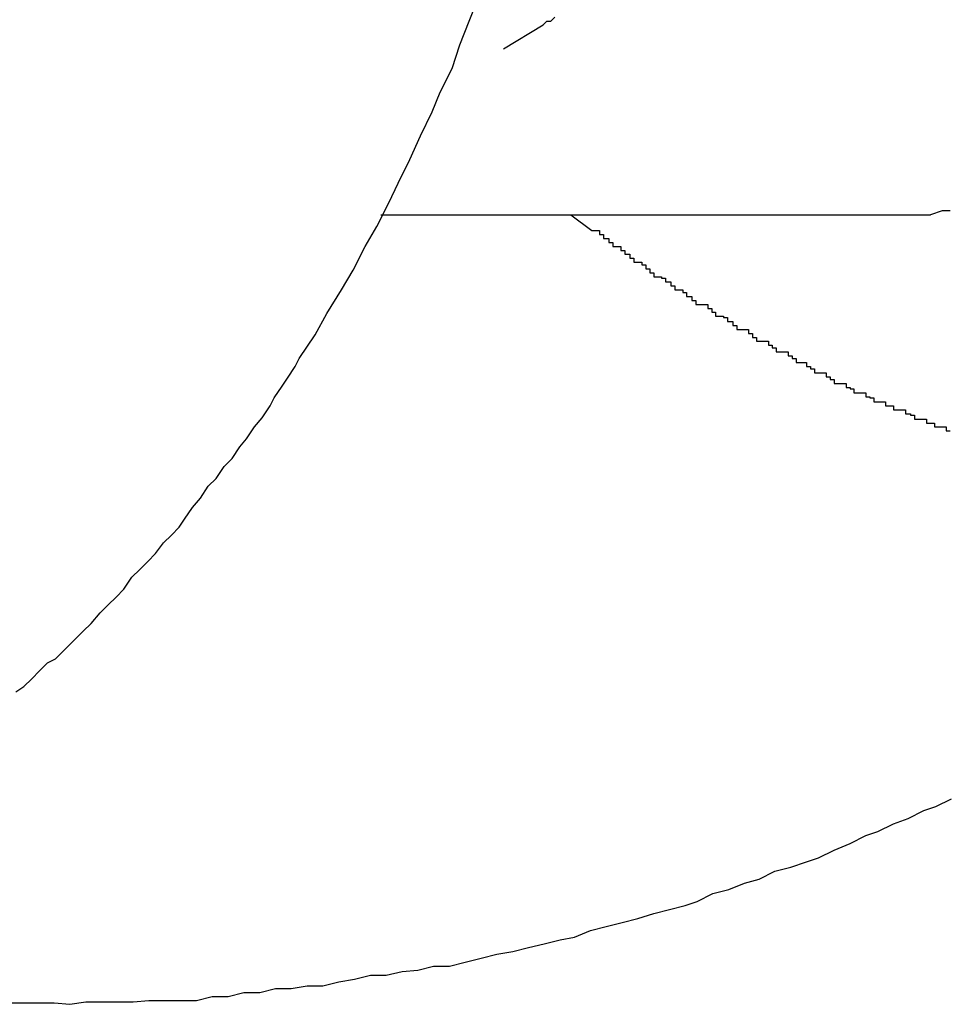
# Model space of a CAD drawing. Extents: x -67 to 67, y -31 to 31.
# Drawn here: x -38 to -38, y -19 to -19 of the extents above; entities that cross this region are included whole.
import ezdxf

# ---------------------------------------------------------------- set-up
doc = ezdxf.new("R2010")
doc.units = 0
doc.layers.get('0').update_dxf_attribs({"linetype": 'CONTINUOUS'})

msp = doc.modelspace()

# ---------------------------------------------------------------- linework, layer by layer
at = {"color": 0}
for points in [[(-38.1048, -19.3799), (-38.1042, -19.3795), (-38.1036, -19.3789), (-38.103, -19.3783), (-38.1024, -19.3777), (-38.1018, -19.3774), (-38.1018, -19.3774), (-38.1009, -19.3765), (-38.1003, -19.3759), (-38.0997, -19.3753), (-38.0991, -19.3747), (-38.0984, -19.3739), (-38.0978, -19.3733), (-38.0972, -19.3727), (-38.0966, -19.3721), (-38.096, -19.3712), (-38.0954, -19.3706), (-38.0948, -19.37), (-38.0942, -19.3694), (-38.0936, -19.3686), (-38.093, -19.368), (-38.0924, -19.3674), (-38.092, -19.3668), (-38.092, -19.3668), (-38.0914, -19.3659), (-38.0908, -19.3652), (-38.0902, -19.3643), (-38.0896, -19.3637), (-38.089, -19.3628), (-38.0884, -19.3622), (-38.0878, -19.3613), (-38.0873, -19.3607), (-38.0867, -19.3598), (-38.0861, -19.3591), (-38.0855, -19.3582), (-38.0852, -19.3576), (-38.0846, -19.3567), (-38.0842, -19.3561), (-38.0836, -19.3552), (-38.0833, -19.3546), (-38.0833, -19.3546), (-38.0821, -19.3528), (-38.0812, -19.3512), (-38.0801, -19.3494), (-38.0792, -19.3479), (-38.0783, -19.3461), (-38.0774, -19.3446), (-38.0765, -19.3428), (-38.0758, -19.3413), (-38.0749, -19.3395), (-38.0741, -19.3377), (-38.0732, -19.3359), (-38.0726, -19.3344), (-38.0717, -19.3326), (-38.0711, -19.3308), (-38.0704, -19.329), (-38.0698, -19.3275)], [(-38.0678, -19.3311), (-38.0648, -19.3293), (-38.0648, -19.3293), (-38.0645, -19.329), (-38.0642, -19.329), (-38.0639, -19.3287)], [(-38.0339, -19.3434), (-38.0345, -19.3434), (-38.0354, -19.3437)], [(-38.0771, -19.3437), (-38.0771, -19.3437)], [(-38.0771, -19.3437), (-38.0354, -19.3437)], [(-38.0771, -19.3437), (-38.0354, -19.3437)], [(-38.0771, -19.3437), (-38.0354, -19.3437)], [(-38.0771, -19.3437), (-38.0354, -19.3437)], [(-38.0771, -19.3437), (-38.0354, -19.3437)], [(-38.0771, -19.3437), (-38.0354, -19.3437)], [(-38.0771, -19.3437), (-38.0354, -19.3437)], [(-38.0771, -19.3437), (-38.0354, -19.3437)], [(-38.0771, -19.3437), (-38.0354, -19.3437)], [(-38.0771, -19.3437), (-38.0354, -19.3437)], [(-38.0771, -19.3437), (-38.0354, -19.3437)], [(-38.0771, -19.3437), (-38.0354, -19.3437)], [(-38.0771, -19.3437), (-38.0354, -19.3437)], [(-38.0771, -19.3437), (-38.0354, -19.3437)], [(-38.0771, -19.3437), (-38.0354, -19.3437)], [(-38.0771, -19.3437), (-38.0354, -19.3437)], [(-38.0771, -19.3437), (-38.0354, -19.3437)], [(-38.0771, -19.3437), (-38.0354, -19.3437)], [(-38.0771, -19.3437), (-38.0354, -19.3437)], [(-38.0771, -19.3437), (-38.0354, -19.3437)], [(-38.0771, -19.3437), (-38.0354, -19.3437)], [(-38.0627, -19.3437), (-38.0611, -19.3449), (-38.0611, -19.3449), (-38.0608, -19.3449), (-38.0608, -19.3449), (-38.0605, -19.3449), (-38.0605, -19.3452), (-38.0602, -19.3452), (-38.0602, -19.3452), (-38.0602, -19.3452), (-38.0602, -19.3455), (-38.0599, -19.3455), (-38.0599, -19.3455), (-38.0598, -19.3455), (-38.0598, -19.3458), (-38.0595, -19.3458), (-38.0595, -19.3458), (-38.0595, -19.3458), (-38.0595, -19.3461), (-38.0595, -19.3461), (-38.0592, -19.3461), (-38.0592, -19.3461), (-38.0589, -19.3461), (-38.0589, -19.3464), (-38.0586, -19.3464), (-38.0586, -19.3464), (-38.0586, -19.3464), (-38.0586, -19.3467), (-38.0583, -19.3467), (-38.0583, -19.3467), (-38.0582, -19.3467), (-38.0582, -19.347), (-38.0579, -19.347), (-38.0579, -19.347), (-38.0579, -19.347), (-38.0579, -19.3473), (-38.0579, -19.3473), (-38.0576, -19.3473), (-38.0576, -19.3473), (-38.0573, -19.3473), (-38.0573, -19.3475), (-38.057, -19.3475), (-38.057, -19.3475), (-38.057, -19.3475), (-38.057, -19.3478), (-38.0567, -19.3478), (-38.0567, -19.3478), (-38.0567, -19.3478), (-38.0567, -19.3481), (-38.0564, -19.3481), (-38.0564, -19.3481), (-38.0564, -19.3481), (-38.0564, -19.3484), (-38.0564, -19.3484), (-38.0561, -19.3484), (-38.0561, -19.3484), (-38.0558, -19.3484), (-38.0558, -19.3485), (-38.0555, -19.3485), (-38.0555, -19.3485), (-38.0555, -19.3485), (-38.0555, -19.3488), (-38.0552, -19.3488), (-38.0552, -19.3488), (-38.0551, -19.3488), (-38.0551, -19.3491), (-38.0548, -19.3491), (-38.0548, -19.3491), (-38.0548, -19.3491), (-38.0548, -19.3494), (-38.0548, -19.3494), (-38.0545, -19.3494), (-38.0545, -19.3494), (-38.0542, -19.3494), (-38.0542, -19.3496), (-38.0539, -19.3496), (-38.0539, -19.3496), (-38.0539, -19.3496), (-38.0539, -19.3499), (-38.0536, -19.3499), (-38.0536, -19.3499), (-38.0535, -19.3499), (-38.0535, -19.3502), (-38.0532, -19.3502), (-38.0532, -19.3502), (-38.0532, -19.3502), (-38.0532, -19.3505), (-38.0532, -19.3505), (-38.0529, -19.3505), (-38.0529, -19.3505), (-38.0526, -19.3505), (-38.0526, -19.3505), (-38.0523, -19.3505), (-38.0523, -19.3505), (-38.0523, -19.3505), (-38.0523, -19.3508), (-38.052, -19.3508), (-38.052, -19.3508), (-38.052, -19.3508), (-38.052, -19.3511), (-38.0517, -19.3511), (-38.0517, -19.3511), (-38.0517, -19.3511), (-38.0517, -19.3514), (-38.0517, -19.3514), (-38.0514, -19.3514), (-38.0514, -19.3514), (-38.0511, -19.3514), (-38.0511, -19.3515), (-38.0508, -19.3515), (-38.0508, -19.3515), (-38.0508, -19.3515), (-38.0508, -19.3518), (-38.0505, -19.3518), (-38.0505, -19.3518), (-38.0504, -19.3518), (-38.0504, -19.3521), (-38.0501, -19.3521), (-38.0501, -19.3521), (-38.0501, -19.3521), (-38.0501, -19.3524), (-38.0501, -19.3524), (-38.0498, -19.3524), (-38.0498, -19.3524), (-38.0495, -19.3524), (-38.0495, -19.3524), (-38.0492, -19.3524), (-38.0492, -19.3524), (-38.0492, -19.3524), (-38.0492, -19.3527), (-38.0489, -19.3527), (-38.0489, -19.3527), (-38.0489, -19.3527), (-38.0489, -19.353), (-38.0486, -19.353), (-38.0486, -19.353), (-38.0486, -19.353), (-38.0486, -19.3533), (-38.0486, -19.3533), (-38.0483, -19.3533), (-38.0483, -19.3533), (-38.048, -19.3533), (-38.048, -19.3533), (-38.0477, -19.3533), (-38.0477, -19.3533), (-38.0477, -19.3533), (-38.0477, -19.3536), (-38.0474, -19.3536), (-38.0474, -19.3536), (-38.0474, -19.3536), (-38.0474, -19.3538), (-38.0471, -19.3538), (-38.0471, -19.3538), (-38.0471, -19.3538), (-38.0471, -19.3541), (-38.0471, -19.3541), (-38.0468, -19.3541), (-38.0468, -19.3541), (-38.0465, -19.3541), (-38.0465, -19.3541), (-38.0462, -19.3541), (-38.0462, -19.3541), (-38.0462, -19.3541), (-38.0462, -19.3544), (-38.0459, -19.3544), (-38.0459, -19.3544), (-38.0459, -19.3544), (-38.0459, -19.3546), (-38.0456, -19.3546), (-38.0456, -19.3546), (-38.0456, -19.3546), (-38.0456, -19.3549), (-38.0456, -19.3549), (-38.0453, -19.3549), (-38.0453, -19.3549), (-38.0451, -19.3549), (-38.0451, -19.3549), (-38.0448, -19.3549), (-38.0448, -19.3549), (-38.0448, -19.3549), (-38.0448, -19.3552), (-38.0445, -19.3552), (-38.0445, -19.3552), (-38.0445, -19.3552), (-38.0445, -19.3554), (-38.0442, -19.3554), (-38.0442, -19.3554), (-38.0442, -19.3554), (-38.0442, -19.3557), (-38.0442, -19.3557), (-38.0439, -19.3557), (-38.0439, -19.3557), (-38.0436, -19.3557), (-38.0436, -19.3557), (-38.0433, -19.3557), (-38.0433, -19.3557), (-38.0433, -19.3557), (-38.0433, -19.356), (-38.043, -19.356), (-38.043, -19.356), (-38.043, -19.356), (-38.043, -19.3562), (-38.0427, -19.3562), (-38.0427, -19.3562), (-38.0427, -19.3562), (-38.0427, -19.3565), (-38.0427, -19.3565), (-38.0424, -19.3565), (-38.0424, -19.3565), (-38.0421, -19.3565), (-38.0421, -19.3565), (-38.0418, -19.3565), (-38.0418, -19.3565), (-38.0418, -19.3565), (-38.0418, -19.3568), (-38.0415, -19.3568), (-38.0415, -19.3568), (-38.0415, -19.3568), (-38.0415, -19.3569), (-38.0412, -19.3569), (-38.0412, -19.3569), (-38.0412, -19.3569), (-38.0412, -19.3572), (-38.0412, -19.3572), (-38.0409, -19.3572), (-38.0409, -19.3572), (-38.0406, -19.3572), (-38.0406, -19.3572), (-38.0403, -19.3572), (-38.0403, -19.3572), (-38.0403, -19.3572), (-38.0403, -19.3575), (-38.04, -19.3575), (-38.04, -19.3575), (-38.04, -19.3575), (-38.04, -19.3576), (-38.0397, -19.3576), (-38.0397, -19.3576), (-38.0397, -19.3576), (-38.0397, -19.3579), (-38.0397, -19.3579), (-38.0394, -19.3579), (-38.0394, -19.3579), (-38.0391, -19.3579), (-38.0391, -19.3579), (-38.0388, -19.3579), (-38.0388, -19.3579), (-38.0388, -19.3579), (-38.0388, -19.3582), (-38.0385, -19.3582), (-38.0385, -19.3582), (-38.0385, -19.3582), (-38.0385, -19.3582), (-38.0382, -19.3582), (-38.0382, -19.3582), (-38.0382, -19.3582), (-38.0382, -19.3585), (-38.0382, -19.3585), (-38.0379, -19.3585), (-38.0379, -19.3585), (-38.0376, -19.3585), (-38.0376, -19.3585), (-38.0373, -19.3585), (-38.0373, -19.3585), (-38.0373, -19.3585), (-38.0373, -19.3588), (-38.037, -19.3588), (-38.037, -19.3588), (-38.0369, -19.3588), (-38.0369, -19.3589), (-38.0366, -19.3589), (-38.0366, -19.3589), (-38.0366, -19.3589), (-38.0366, -19.3592), (-38.0366, -19.3592), (-38.0363, -19.3592), (-38.0363, -19.3592), (-38.036, -19.3592), (-38.036, -19.3592), (-38.0357, -19.3592), (-38.0357, -19.3592), (-38.0357, -19.3592), (-38.0357, -19.3595), (-38.0354, -19.3595), (-38.0354, -19.3595), (-38.0354, -19.3595), (-38.0354, -19.3595), (-38.0351, -19.3595), (-38.0351, -19.3595), (-38.0351, -19.3595), (-38.0351, -19.3598), (-38.0351, -19.3598), (-38.0348, -19.3598), (-38.0348, -19.3598), (-38.0345, -19.3598), (-38.0345, -19.3598), (-38.0342, -19.3598), (-38.0342, -19.3598), (-38.0342, -19.3598), (-38.0342, -19.3601), (-38.0339, -19.3601)], [(-38.0354, -19.3437), (-38.0354, -19.3437)], [(-38.1055, -19.4035), (-38.1043, -19.4035), (-38.1031, -19.4035), (-38.1019, -19.4035), (-38.1007, -19.4036), (-38.0995, -19.4034), (-38.0983, -19.4034), (-38.0971, -19.4034), (-38.0959, -19.4034), (-38.0947, -19.4033), (-38.0935, -19.4033), (-38.0923, -19.4033), (-38.0911, -19.4033), (-38.0911, -19.4033), (-38.0899, -19.403), (-38.0887, -19.403), (-38.0875, -19.4027), (-38.0863, -19.4027), (-38.0851, -19.4024), (-38.0839, -19.4024), (-38.0827, -19.4022), (-38.0815, -19.4022), (-38.0803, -19.4019), (-38.0791, -19.4017), (-38.0779, -19.4014), (-38.0767, -19.4014), (-38.0755, -19.4011), (-38.0743, -19.401), (-38.0731, -19.4007), (-38.0719, -19.4007), (-38.0719, -19.4007), (-38.0707, -19.4004), (-38.0695, -19.4001), (-38.0683, -19.3998), (-38.0671, -19.3996), (-38.0659, -19.3993), (-38.0647, -19.399), (-38.0635, -19.3987), (-38.0624, -19.3985), (-38.0612, -19.398), (-38.06, -19.3977), (-38.0588, -19.3974), (-38.0576, -19.3971), (-38.0564, -19.3967), (-38.0552, -19.3964), (-38.054, -19.3961), (-38.0531, -19.3958), (-38.0531, -19.3958), (-38.0519, -19.3952), (-38.0507, -19.3949), (-38.0495, -19.3944), (-38.0484, -19.3941), (-38.0472, -19.3935), (-38.046, -19.3932), (-38.0448, -19.3928), (-38.0439, -19.3925), (-38.0427, -19.3919), (-38.0415, -19.3914), (-38.0403, -19.3908), (-38.0394, -19.3905), (-38.0382, -19.3899), (-38.0371, -19.3895), (-38.0359, -19.3889), (-38.035, -19.3886), (-38.035, -19.3886), (-38.0338, -19.388)]]:
    msp.add_lwpolyline(points, dxfattribs=at)

doc.saveas('drawing.dxf')
